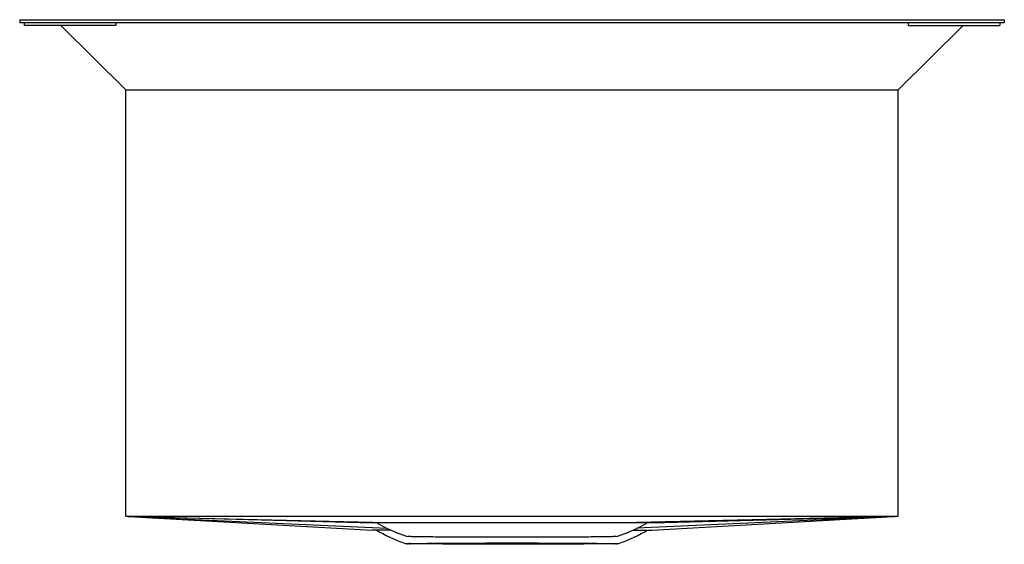
# Model space of a CAD drawing. Units: inches. Extents: x 21.6 to 30.06, y 19.29 to 23.79.
import ezdxf

# ---------------------------------------------------------------- set-up
doc = ezdxf.new("R2010")
doc.units = ezdxf.units.IN
doc.header["$MEASUREMENT"] = 0

msp = doc.modelspace()

# ---------------------------------------------------------------- linework, layer by layer
at = {"color": 7, "linetype": 'Continuous'}
for p, q in [((21.598, 23.7944), (21.598, 23.7675)), ((21.598, 23.7944), (30.0626, 23.7944)), ((30.0626, 23.7944), (30.0626, 23.7675)), ((30.0626, 23.7675), (21.598, 23.7675)), ((21.6374, 23.7675), (21.6374, 23.7445)), ((22.4248, 23.7445), (21.6374, 23.7445)), ((22.5112, 23.191), (21.9529, 23.7445)), ((22.4248, 23.7675), (22.4248, 23.7445)), ((29.1494, 23.191), (29.7077, 23.7445)), ((29.2358, 23.7675), (29.2358, 23.7445)), ((29.2358, 23.7445), (30.0232, 23.7445)), ((30.0232, 23.7675), (30.0232, 23.7445)), ((22.5112, 19.5267), (22.5112, 23.191)), ((22.5112, 23.191), (29.1494, 23.191)), ((29.1494, 19.5267), (29.1494, 23.191)), ((22.5112, 19.5267), (29.1494, 19.5267)), ((22.5295, 19.5263), (24.8811, 19.4717)), ((22.5295, 19.5261), (24.7561, 19.4237)), ((22.5353, 19.5257), (24.6295, 19.4068)), ((22.6099, 19.5242), (24.6295, 19.4717)), ((27.0311, 19.4717), (24.6295, 19.4717)), ((29.1311, 19.5263), (26.7795, 19.4717)), ((29.1311, 19.5261), (26.9045, 19.4237)), ((27.0311, 19.4717), (29.0979, 19.5255)), ((27.0311, 19.4068), (29.1068, 19.5246)), ((29.1068, 19.5246), (29.1194, 19.5254)), ((24.792, 19.4067), (24.6295, 19.4068)), ((26.8685, 19.4067), (27.0311, 19.4068)), ((24.9229, 19.291), (24.9228, 19.2911)), ((26.7378, 19.2911), (26.7377, 19.291))]:
    msp.add_line(p, q, dxfattribs=at)
for points in [[(24.6673, 19.4717), (24.6895, 19.4588), (24.7205, 19.4418), (24.752, 19.4256), (24.784, 19.4103), (24.8164, 19.3959), (24.8492, 19.3824), (24.8824, 19.3699), (24.9159, 19.3582), (24.9231, 19.3558)], [(26.7375, 19.3558), (26.7446, 19.3582), (26.7782, 19.3699), (26.8114, 19.3824), (26.8442, 19.3959), (26.8766, 19.4103), (26.9085, 19.4256), (26.94, 19.4418), (26.9711, 19.4588), (26.9933, 19.4717)], [(24.6673, 19.4068), (24.6885, 19.3944), (24.7185, 19.3779), (24.7489, 19.3622), (24.7798, 19.3473), (24.8111, 19.3333), (24.8428, 19.3201), (24.8749, 19.3077), (24.9073, 19.2962), (24.9229, 19.291)], [(26.7377, 19.291), (26.7533, 19.2962), (26.7857, 19.3077), (26.8177, 19.3201), (26.8494, 19.3333), (26.8807, 19.3473), (26.9116, 19.3622), (26.9421, 19.3779), (26.9721, 19.3944), (26.9933, 19.4068)]]:
    msp.add_lwpolyline(points, dxfattribs=at)
for points, knots in [([(24.9244, 19.3556), (24.9244, 19.3556), (24.9238, 19.351), (24.9482, 19.3583), (24.9687, 19.3516), (25.0139, 19.3538), (25.0668, 19.352), (25.1338, 19.3519), (25.2114, 19.3512), (25.299, 19.3509), (25.3946, 19.3506), (25.4971, 19.3503), (25.6053, 19.3502), (25.717, 19.3501), (25.7924, 19.35), (25.8303, 19.35)], [0, 0, 0, 0, 0.0000606, 0.01409, 0.0423803, 0.0843415, 0.1387864, 0.2055375, 0.2838869, 0.372094, 0.4679138, 0.5707884, 0.6797877, 0.7924315, 0.9059733, 0.9059733, 0.9059733, 0.9059733]), ([(25.8303, 19.35), (25.8681, 19.35), (25.9435, 19.3501), (26.0553, 19.3502), (26.1635, 19.3503), (26.266, 19.3506), (26.3616, 19.3509), (26.4491, 19.3512), (26.5267, 19.3519), (26.5938, 19.352), (26.6467, 19.3538), (26.6919, 19.3516), (26.7124, 19.3583), (26.7368, 19.351), (26.7361, 19.3556), (26.7361, 19.3556)], [0, 0, 0, 0, 0.1135548, 0.2262145, 0.3352336, 0.4381235, 0.5339157, 0.622104, 0.7004503, 0.7672065, 0.8216397, 0.8635914, 0.8918815, 0.9059129, 0.9059736, 0.9059736, 0.9059736, 0.9059736]), ([(24.9245, 19.291), (24.9245, 19.2912), (24.9248, 19.2961), (24.9478, 19.2881), (24.97, 19.2949), (25.0148, 19.2926), (25.0684, 19.2945), (25.1358, 19.2947), (25.2138, 19.2955), (25.3016, 19.296), (25.3974, 19.2966), (25.4996, 19.2969), (25.6069, 19.2973), (25.7177, 19.2975), (25.7926, 19.2975), (25.8303, 19.2975)], [0, 0, 0, 0, 0.0003216, 0.0146704, 0.0433212, 0.0856068, 0.1403701, 0.2076078, 0.2863857, 0.3749106, 0.47094, 0.5736871, 0.6815291, 0.792941, 0.906087, 0.906087, 0.906087, 0.906087]), ([(25.8303, 19.2882), (25.7926, 19.2882), (25.7177, 19.2883), (25.6069, 19.2883), (25.4996, 19.2883), (25.3973, 19.2884), (25.3016, 19.2885), (25.2137, 19.2886), (25.1357, 19.289), (25.0683, 19.2888), (25.0148, 19.2903), (24.9698, 19.2876), (24.9479, 19.2943), (24.9246, 19.286), (24.9245, 19.2909), (24.9245, 19.291)], [0, 0, 0, 0, 0.1131448, 0.2245558, 0.3324008, 0.4351469, 0.5312516, 0.6198099, 0.698573, 0.7657621, 0.8205439, 0.8628345, 0.8914479, 0.90575, 0.9059547, 0.9059547, 0.9059547, 0.9059547]), ([(25.8303, 19.2975), (25.868, 19.2975), (25.943, 19.2975), (26.0539, 19.2973), (26.1614, 19.2969), (26.2637, 19.2966), (26.3595, 19.296), (26.4474, 19.2955), (26.5254, 19.2947), (26.5929, 19.2945), (26.646, 19.2926), (26.6919, 19.2949), (26.7115, 19.288), (26.7375, 19.2961), (26.7362, 19.2915)], [0, 0, 0, 0, 0.1132883, 0.2248413, 0.3327998, 0.4356586, 0.5317703, 0.6203529, 0.6991589, 0.7663847, 0.8210809, 0.8632516, 0.8917416, 0.9059303, 0.9059303, 0.9059303, 0.9059303]), ([(26.7362, 19.2915), (26.7361, 19.2912), (26.7341, 19.2864), (26.7139, 19.2939), (26.6891, 19.2878), (26.645, 19.2902), (26.5908, 19.2888), (26.5238, 19.2889), (26.4463, 19.2886), (26.3591, 19.2885), (26.2636, 19.2884), (26.1614, 19.2883), (26.0539, 19.2883), (25.943, 19.2883), (25.868, 19.2882), (25.8303, 19.2882)], [0, 0, 0, 0, 0.0007357, 0.0153292, 0.0442708, 0.0869171, 0.1420552, 0.2091761, 0.2870871, 0.3748032, 0.4707233, 0.5735619, 0.6815278, 0.7930698, 0.9063535, 0.9063535, 0.9063535, 0.9063535])]:
    msp.add_open_spline(points, degree=3, knots=knots, dxfattribs=at)

doc.saveas('drawing.dxf')
